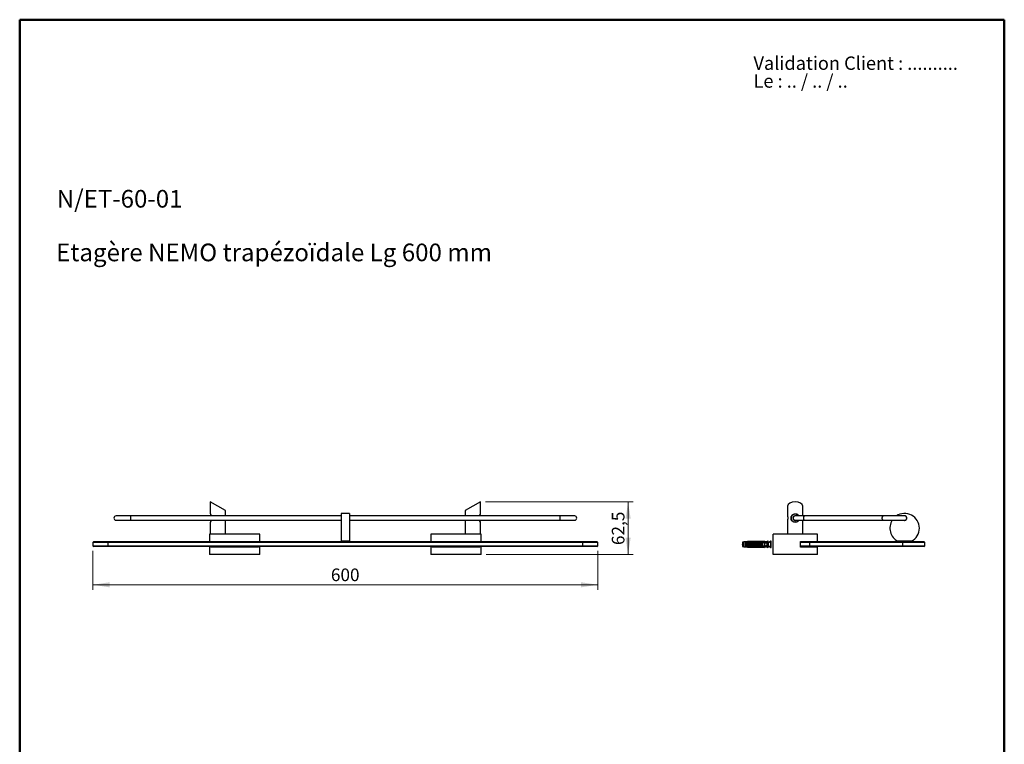
# Model space of a CAD drawing. Units: millimetres. Extents: x 8 to 203, y 5 to 292.
# Drawn here: x 8 to 203, y 149 to 292 of the extents above; entities that cross this region are included whole.
import ezdxf

# ---------------------------------------------------------------- set-up
doc = ezdxf.new("R2010")
doc.units = ezdxf.units.MM
doc.styles.add('SLDTEXTSTYLE0', font='TXT', dxfattribs={"width": 0.605})
doc.styles.add('SLDTEXTSTYLE1', font='TXT', dxfattribs={"width": 0.567941})
doc.dimstyles.new('SLDDIMSTYLE0', dxfattribs={"dimtxt": 2.5, "dimasz": 3.302, "dimexe": 0, "dimexo": 0.0625, "dimtad": 1, "dimlfac": 6, "dimrnd": 1e-09, "dimzin": 12, "dimdsep": 46, "dimtxsty": 'SLDTEXTSTYLE0', "dimsah": 1, "dimcen": 0.09, "dimadec": 0, "dimazin": 3, "dimtfac": 1, "dimtofl": 0, "dimtmove": 0, "dimatfit": 3, "dimfxl": 0, "dimfrac": 2, "dimtolj": 1, "dimtzin": 12, "dimarcsym": 0})

# ---------------------------------------------------------------- blocks, each defined once
blk = doc.blocks.new('SW_NOTE_0')
at = {"color": 0, "linetype": 'Continuous', "lineweight": 0, "char_height": 2.6458, "attachment_point": 1}
for s, insert, style in [('Validation Client : ..........', (0, 3.41), 'SLDTEXTSTYLE0'), ('Le : .. / .. / ..', (0, -0.12), 'SLDTEXTSTYLE1')]:
    blk.add_mtext(s, dxfattribs=dict(at, insert=insert, style=style))
blk = doc.blocks.new('_D')
at = {"color": 7, "linetype": 'Continuous', "lineweight": 0}
for p, q in [((22.07, 187.02), (22.07, 179.31)), ((122.07, 187.02), (122.07, 179.31)), ((22.07, 180.31), (122.07, 180.31))]:
    blk.add_line(p, q, dxfattribs=at)
at = {"color": 7, "linetype": 'Continuous', "lineweight": 18}
for points in [[(22.07, 180.31), (25.38, 179.8), (25.38, 180.81)], [(122.07, 180.31), (118.77, 180.81), (118.77, 179.8)]]:
    blk.add_solid(points, dxfattribs=at)
at = {"color": 7, "linetype": 'Continuous', "lineweight": 18, "insert": (69.21, 183.53), "char_height": 2.5, "attachment_point": 1, "style": 'SLDTEXTSTYLE0'}
blk.add_mtext('600', dxfattribs=at)
blk = doc.blocks.new('_D_1')
at = {"color": 7, "linetype": 'Continuous', "lineweight": 0}
for p, q in [((99.82, 196.72), (129.07, 196.72)), ((128.07, 186.31), (128.07, 196.72)), ((99.99, 186.31), (129.07, 186.31))]:
    blk.add_line(p, q, dxfattribs=at)
at = {"color": 7, "linetype": 'Continuous', "lineweight": 18}
for points in [[(128.07, 196.72), (127.57, 193.42), (128.58, 193.42)], [(128.07, 186.31), (128.58, 189.61), (127.57, 189.61)]]:
    blk.add_solid(points, dxfattribs=at)
at = {"color": 7, "linetype": 'Continuous', "lineweight": 18, "insert": (124.85, 188.17), "char_height": 2.5, "attachment_point": 1, "rotation": 90, "style": 'SLDTEXTSTYLE0'}
blk.add_mtext('62,5', dxfattribs=at)

msp = doc.modelspace()

# ---------------------------------------------------------------- linework, layer by layer
at = {"color": 7, "linetype": 'Continuous', "lineweight": 50}
for p, q in [((7.5788, 292.2148), (202.5788, 292.2148)), ((7.5788, 5.2148), (7.5788, 292.2148)), ((202.5788, 5.2148), (202.5788, 292.2148))]:
    msp.add_line(p, q, dxfattribs=at)
at = {"color": 7, "linetype": 'Continuous', "lineweight": 25}
for p, q in [((45.3248, 196.7221), (45.3248, 194.3467)), ((48.3248, 194.9901), (45.3248, 196.7221)), ((98.8248, 196.7221), (95.8248, 194.9901)), ((98.8248, 194.3467), (98.8248, 196.7221)), ((159.6688, 195.8561), (159.6688, 193.7887)), ((162.6688, 193.9305), (162.6688, 195.8561)), ((29.5748, 193.9305), (26.6582, 193.9305)), ((26.6582, 193.0971), (29.5748, 193.0971)), ((71.2415, 193.9305), (29.5748, 193.9305)), ((29.5748, 193.0971), (71.2415, 193.0971)), ((45.4082, 193.9305), (45.4082, 194.1873)), ((45.4082, 192.8409), (45.4082, 193.0971)), ((48.3248, 193.9305), (48.3248, 194.9901)), ((48.3248, 190.3055), (48.3248, 193.0971)), ((72.9082, 194.4305), (71.2415, 194.4305)), ((71.2415, 194.4305), (71.2415, 188.9305)), ((72.9082, 194.4305), (72.9082, 188.9305)), ((114.5748, 193.9305), (72.9082, 193.9305)), ((72.9082, 193.0971), (114.5748, 193.0971)), ((95.8248, 194.9901), (95.8248, 193.9305)), ((95.8248, 193.0971), (95.8248, 190.3055)), ((98.7415, 194.1875), (98.7415, 193.9305)), ((98.7415, 193.0971), (98.7415, 192.8418)), ((117.4915, 193.9305), (114.5748, 193.9305)), ((114.5748, 193.0971), (117.4915, 193.0971)), ((159.6688, 193.2392), (159.6688, 190.3055)), ((160.363, 193.3018), (160.3871, 193.3435)), ((160.3871, 193.6841), (160.3633, 193.7253)), ((163.0343, 193.9305), (161.1688, 193.9305)), ((161.1688, 193.0971), (163.0343, 193.0971)), ((162.6688, 190.3055), (162.6688, 193.0971)), ((178.5947, 193.9305), (163.0343, 193.9305)), ((163.0343, 193.0971), (178.5947, 193.0971)), ((182.8355, 193.9305), (178.5947, 193.9305)), ((178.5947, 193.0971), (182.8355, 193.0971)), ((45.3248, 192.6812), (45.3248, 190.3055)), ((98.8248, 190.3055), (98.8248, 192.6812)), ((45.1574, 190.3055), (45.1574, 188.8555)), ((55.1574, 190.3055), (45.1574, 190.3055)), ((55.1574, 188.8555), (55.1574, 190.3055)), ((88.9922, 190.3055), (88.9922, 188.8555)), ((98.9922, 190.3055), (88.9922, 190.3055)), ((98.9922, 188.8555), (98.9922, 190.3055)), ((156.8312, 186.3055), (156.8312, 190.3055)), ((165.5812, 190.3055), (156.8312, 190.3055)), ((165.5812, 188.8555), (165.5812, 190.3055)), ((22.2415, 188.8555), (22.0748, 188.6888)), ((22.0748, 188.6888), (22.0748, 188.0221)), ((25.0748, 188.6888), (22.0748, 188.6888)), ((22.0748, 188.0221), (22.2415, 187.8555)), ((22.0748, 188.0221), (25.0748, 188.0221)), ((22.2415, 188.8555), (25.0748, 188.8555)), ((25.0748, 187.8555), (22.2415, 187.8555)), ((25.0748, 188.8555), (119.0748, 188.8555)), ((25.0748, 188.8555), (25.0748, 188.6888)), ((25.0748, 188.0221), (25.0748, 188.6888)), ((119.0748, 188.6888), (25.0748, 188.6888)), ((25.0748, 187.8555), (25.0748, 188.0221)), ((25.0748, 188.0221), (119.0748, 188.0221)), ((119.0748, 187.8555), (25.0748, 187.8555)), ((45.1574, 187.8555), (45.1574, 186.3055)), ((45.4434, 187.7555), (45.4434, 187.8555)), ((54.8715, 187.7555), (45.4434, 187.7555)), ((48.0405, 187.8555), (48.0405, 187.7555)), ((48.8905, 187.7555), (48.8905, 187.8555)), ((51.4243, 187.8555), (51.4243, 187.7555)), ((52.2743, 187.7555), (52.2743, 187.8555)), ((54.8715, 187.8555), (54.8715, 187.7555)), ((55.1574, 186.3055), (55.1574, 187.8555)), ((72.9082, 188.9305), (71.2415, 188.9305)), ((88.9922, 187.8555), (88.9922, 186.3055)), ((89.2782, 187.7555), (89.2782, 187.8555)), ((98.7063, 187.7555), (89.2782, 187.7555)), ((91.8754, 187.8555), (91.8754, 187.7555)), ((92.7254, 187.7555), (92.7254, 187.8555)), ((95.2591, 187.8555), (95.2591, 187.7555)), ((96.1091, 187.7555), (96.1091, 187.8555)), ((98.7063, 187.8555), (98.7063, 187.7555)), ((98.9922, 186.3055), (98.9922, 187.8555)), ((119.0748, 188.8555), (119.0748, 188.6888)), ((119.0748, 188.8555), (121.9082, 188.8555)), ((119.0748, 188.0221), (119.0748, 188.6888)), ((122.0748, 188.6888), (119.0748, 188.6888)), ((119.0748, 188.0221), (119.0748, 187.8555)), ((119.0748, 188.0221), (122.0748, 188.0221)), ((121.9082, 187.8555), (119.0748, 187.8555)), ((122.0748, 188.6888), (121.9082, 188.8555)), ((121.9082, 187.8555), (122.0748, 188.0221)), ((122.0748, 188.0221), (122.0748, 188.6888)), ((150.9644, 188.7846), (150.7312, 188.7221)), ((150.7312, 188.7221), (150.7312, 187.8888)), ((150.7312, 187.8888), (150.9644, 187.8263)), ((151.3312, 188.7846), (150.9644, 188.7846)), ((150.9644, 188.7846), (150.9644, 187.8263)), ((150.9644, 187.8263), (151.3312, 187.8263)), ((151.7145, 188.8471), (151.3312, 188.7846)), ((151.3312, 188.7846), (151.3312, 188.737)), ((151.3312, 188.737), (151.3312, 188.6414)), ((151.3312, 188.6414), (151.3312, 187.9695)), ((151.3312, 187.9695), (151.3312, 187.874)), ((151.3312, 187.874), (151.3312, 187.8263)), ((151.3312, 187.8263), (151.7145, 187.7638)), ((151.5312, 188.1701), (151.5312, 188.4408)), ((151.6166, 188.4307), (151.6166, 188.1802)), ((154.3978, 188.8471), (151.7145, 188.8471)), ((151.7145, 188.8471), (151.7145, 188.8055)), ((151.7145, 188.8055), (154.3978, 188.8055)), ((151.7145, 188.7258), (151.7145, 188.6899)), ((154.6978, 188.7258), (151.7145, 188.7258)), ((151.7145, 188.6899), (154.5478, 188.6899)), ((151.7145, 188.6599), (151.7145, 188.6899)), ((151.7145, 187.921), (151.7145, 187.951)), ((151.7145, 187.921), (151.7145, 187.8851)), ((151.7145, 187.921), (154.5478, 187.921)), ((154.6978, 187.8851), (151.7145, 187.8851)), ((151.7145, 187.8055), (154.3978, 187.8055)), ((151.7145, 187.8055), (151.7145, 187.7638)), ((151.7145, 187.7638), (154.3978, 187.7638)), ((151.776, 188.6871), (152.0145, 188.6871)), ((152.0145, 187.9239), (151.776, 187.9239)), ((151.7978, 187.9417), (151.7978, 188.6692)), ((152.0145, 187.9239), (152.0145, 188.6871)), ((152.1046, 188.5852), (152.1046, 188.0257)), ((152.2812, 187.9239), (152.2812, 188.6871)), ((152.2812, 188.6871), (152.4978, 188.6871)), ((152.4978, 187.9239), (152.2812, 187.9239)), ((152.4978, 187.9239), (152.4978, 188.6871)), ((152.5879, 188.5852), (152.5879, 188.0257)), ((152.7645, 187.9239), (152.7645, 188.6871)), ((152.7645, 188.6871), (152.9812, 188.6871)), ((152.9812, 187.9239), (152.7645, 187.9239)), ((152.9812, 187.9239), (152.9812, 188.6871)), ((153.0712, 188.5852), (153.0712, 188.0257)), ((153.2478, 187.9239), (153.2478, 188.6871)), ((153.2478, 188.6871), (153.4645, 188.6871)), ((153.4645, 187.9239), (153.2478, 187.9239)), ((153.4645, 187.9239), (153.4645, 188.6871)), ((153.5546, 188.5852), (153.5546, 188.0257)), ((153.7312, 187.9239), (153.7312, 188.6871)), ((153.7312, 188.6871), (153.9478, 188.6871)), ((153.9478, 187.9239), (153.7312, 187.9239)), ((153.9478, 187.9239), (153.9478, 188.6871)), ((154.0379, 188.5852), (154.0379, 188.0257)), ((154.2145, 187.9239), (154.2145, 188.6871)), ((154.2145, 188.6871), (154.4312, 188.6871)), ((154.4312, 187.9239), (154.2145, 187.9239)), ((155.0645, 188.9305), (154.3978, 188.8471)), ((154.3978, 188.8055), (154.3978, 188.8471)), ((154.3978, 187.7638), (154.3978, 187.8055)), ((154.3978, 187.7638), (155.0645, 187.6805)), ((154.4312, 187.9239), (154.4312, 188.6871)), ((154.5212, 188.5852), (154.5478, 188.6018)), ((154.5212, 188.5852), (154.5212, 188.0257)), ((154.5478, 188.0091), (154.5212, 188.0257)), ((154.5478, 188.6899), (155.654, 188.7363)), ((154.5478, 188.6899), (154.5478, 188.6018)), ((154.6978, 188.6806), (154.5478, 188.6018)), ((154.5478, 188.0091), (154.6978, 187.9303)), ((154.5478, 188.0091), (154.5478, 187.921)), ((154.5478, 187.921), (155.654, 187.8747)), ((154.6978, 188.7258), (154.6978, 188.6962)), ((154.6978, 188.6806), (154.6978, 187.9303)), ((154.6978, 187.9147), (154.6978, 187.8851)), ((155.0645, 188.9305), (155.0645, 188.8947)), ((155.0645, 188.7116), (155.0645, 188.8947)), ((155.0645, 187.8994), (155.0645, 187.7162)), ((155.0645, 187.6805), (155.0645, 187.7162)), ((155.0812, 188.5587), (155.0812, 188.0522)), ((155.5478, 188.7846), (155.1978, 188.7846)), ((155.1978, 188.7846), (155.1978, 188.7171)), ((155.1978, 187.8263), (155.1978, 187.8938)), ((155.1978, 187.8263), (155.5478, 187.8263)), ((155.7145, 188.9888), (155.5478, 188.7846)), ((155.5478, 188.7846), (155.5478, 188.7318)), ((155.5478, 188.5242), (155.5478, 188.0868)), ((155.5478, 187.8791), (155.5478, 187.8263)), ((155.5478, 187.8263), (155.7145, 187.6221)), ((155.7145, 188.9888), (155.7145, 187.6221)), ((155.7686, 188.4971), (155.7145, 188.4971)), ((155.7145, 188.1391), (155.7235, 188.1616)), ((155.7145, 188.1138), (155.7686, 188.1138)), ((155.8207, 188.0955), (156.3405, 187.6796)), ((156.3405, 188.9313), (155.8409, 188.5316)), ((155.8542, 188.5422), (155.8482, 188.5582)), ((155.8482, 188.0527), (155.8542, 188.0687)), ((156.3812, 187.6991), (156.3812, 188.9118)), ((162.2478, 188.6888), (162.4145, 188.8555)), ((162.2478, 188.8555), (162.4145, 188.8555)), ((162.2478, 188.6888), (162.2478, 188.8555)), ((162.2478, 188.0221), (162.2478, 188.6888)), ((164.0679, 188.6888), (162.2478, 188.6888)), ((162.2478, 188.0221), (164.0679, 188.0221)), ((162.4145, 187.8555), (162.2478, 188.0221)), ((162.2478, 187.7555), (162.2478, 188.0221)), ((165.5812, 187.7555), (162.2478, 187.7555)), ((162.4145, 188.8555), (164.1435, 188.8555)), ((164.1435, 187.8555), (162.4145, 187.8555)), ((163.4766, 187.8555), (163.4766, 187.7555)), ((164.0679, 188.6888), (164.1435, 188.8555)), ((164.0679, 188.0221), (164.0679, 188.6888)), ((182.4569, 188.6888), (164.0679, 188.6888)), ((164.1435, 187.8555), (164.0679, 188.0221)), ((164.0679, 188.0221), (182.4569, 188.0221)), ((164.1435, 188.8555), (182.5325, 188.8555)), ((182.5325, 187.8555), (164.1435, 187.8555)), ((164.3266, 187.7555), (164.3266, 187.8555)), ((165.5812, 186.3055), (165.5812, 187.7555)), ((184.1895, 188.9305), (181.4814, 188.9305)), ((182.5325, 188.8555), (182.4569, 188.6888)), ((182.4569, 188.0221), (182.4569, 188.6888)), ((186.8188, 188.6888), (182.4569, 188.6888)), ((182.5325, 187.8555), (182.4569, 188.0221)), ((182.4569, 188.0221), (186.8188, 188.0221)), ((182.5325, 188.8555), (186.6522, 188.8555)), ((186.6522, 187.8555), (182.5325, 187.8555)), ((186.6522, 188.8555), (186.8188, 188.6888)), ((186.6522, 187.8555), (186.8188, 188.0221)), ((186.8188, 188.0221), (186.8188, 188.6888)), ((55.1574, 186.3055), (45.1574, 186.3055)), ((98.9922, 186.3055), (88.9922, 186.3055)), ((165.5812, 186.3055), (156.8312, 186.3055))]:
    msp.add_line(p, q, dxfattribs=at)
at = {"color": 1, "linetype": 'Continuous', "lineweight": 25}
for p, q in [((29.5748, 193.0971), (29.5748, 193.9305)), ((114.5748, 193.9305), (114.5748, 193.0971)), ((155.7686, 188.1138), (155.7686, 188.3055)), ((155.8207, 188.4918), (155.8207, 188.0955)), ((156.3405, 187.6796), (156.3405, 188.9313))]:
    msp.add_line(p, q, dxfattribs=at)
at = {"color": 1, "linetype": 'Continuous', "lineweight": 25, "flags": 128}
for points in [[(163.0343, 193.0971), (163.0131, 193.0997), (162.9922, 193.1076), (162.9718, 193.1205), (162.9522, 193.1384), (162.9337, 193.161), (162.9164, 193.188), (162.9006, 193.2192), (162.8864, 193.254), (162.8742, 193.2921), (162.8639, 193.333), (162.8558, 193.3762), (162.8499, 193.4211), (162.8463, 193.4671), (162.8452, 193.5138), (162.8463, 193.5604), (162.8499, 193.6065), (162.8558, 193.6514), (162.8639, 193.6946), (162.8742, 193.7355), (162.8864, 193.7736), (162.9006, 193.8084), (162.9164, 193.8396), (162.9337, 193.8666), (162.9522, 193.8892), (162.9718, 193.9071), (162.9922, 193.92), (163.0131, 193.9278), (163.0343, 193.9305)], [(178.5947, 193.0971), (178.5735, 193.0997), (178.5526, 193.1076), (178.5322, 193.1205), (178.5126, 193.1384), (178.494, 193.161), (178.4767, 193.188), (178.4609, 193.2192), (178.4468, 193.254), (178.4345, 193.2921), (178.4242, 193.333), (178.4161, 193.3762), (178.4102, 193.4211), (178.4067, 193.4671), (178.4055, 193.5138), (178.4067, 193.5604), (178.4102, 193.6065), (178.4161, 193.6514), (178.4242, 193.6946), (178.4345, 193.7355), (178.4468, 193.7736), (178.4609, 193.8084), (178.4767, 193.8396), (178.494, 193.8666), (178.5126, 193.8892), (178.5322, 193.9071), (178.5526, 193.92), (178.5735, 193.9278), (178.5947, 193.9305), (178.5947, 193.9305)]]:
    msp.add_lwpolyline(points, dxfattribs=at)
at = {"color": 7, "linetype": 'Continuous', "lineweight": 25}
for centre, radius, start, end in [((26.6582, 193.5138), 0.4167, 90, 270), ((117.4915, 193.5138), 0.4167, 270, 90), ((161.1688, 193.5138), 0.8, 31.388166, 328.611834), ((161.1688, 193.5138), 0.4583, 65.380023, 294.619977), ((161.1688, 193.5138), 0.4333, 74.057631, 285.942369), ((161.1688, 193.5138), 0.4167, 90, 270), ((182.8355, 191.5138), 2.9167, 147.12165, 242.33955), ((182.8355, 191.5138), 2.9167, 297.66045, 124.047732), ((182.8355, 193.5138), 0.4583, 270, 114.619977), ((182.8355, 193.5138), 0.4583, 245.380023, 270), ((182.8355, 193.5138), 0.4333, 270, 105.942369), ((182.8355, 193.5138), 0.4333, 254.057631, 270), ((182.8355, 193.5138), 0.4167, 270, 90), ((151.5923, 188.5916), 0.1627, 247.953738, 278.614492), ((151.5923, 188.0193), 0.1627, 81.385508, 112.046262), ((155.7686, 188.0305), 0.0833, 51.340192, 90), ((156.3562, 188.9118), 0.025, 0, 128.659808), ((156.3562, 187.6991), 0.025, 231.340192, 0)]:
    msp.add_arc(centre, radius, start, end, dxfattribs=at)
for centre, major_axis, ratio, start_param, end_param in [((161.1688, 195.8561), (1.5, 0), 0.57735027, 0, 3.14159265), ((145.3755, 188.3055), (11.4326, 0), 0.04191242, 0.47395623, 0.55680004), ((145.3755, 188.3055), (11.4326, 0), 0.04191242, 5.72638526, 5.80922908)]:
    msp.add_ellipse(centre, major_axis=major_axis, ratio=ratio, start_param=start_param, end_param=end_param, dxfattribs=at)
for points, knots in [([(45.3251, 194.3467), (45.325, 194.3468), (45.3245, 194.3476), (45.3267, 194.3438), (45.3313, 194.3353), (45.3384, 194.3224), (45.3478, 194.3052), (45.3593, 194.2835), (45.3773, 194.2489), (45.3987, 194.2059), (45.4228, 194.1545), (45.4425, 194.1103), (45.4632, 194.0608), (45.4839, 194.0069), (45.4996, 193.9633), (45.5077, 193.9366), (45.5096, 193.9305)], [0, 0, 0, 0, 0.01617514, 0.09376933, 0.16202933, 0.2309926, 0.30042029, 0.37053919, 0.44118615, 0.58404912, 0.65633998, 0.73521694, 0.81457906, 0.89468363, 0.97581164, 1, 1, 1, 1]), ([(45.5097, 193.0971), (45.5095, 193.0962), (45.504, 193.0765), (45.4908, 193.0406), (45.4717, 192.988), (45.4513, 192.9379), (45.4309, 192.8908), (45.4106, 192.8468), (45.3911, 192.8064), (45.3728, 192.7701), (45.3565, 192.7389), (45.3436, 192.7147), (45.334, 192.6971), (45.3279, 192.686), (45.3249, 192.6805), (45.3252, 192.6811), (45.3252, 192.6812)], [0, 0, 0, 0, 0.00355064, 0.07546285, 0.15298309, 0.23096444, 0.30965005, 0.3893044, 0.47293105, 0.55719902, 0.64363158, 0.7308833, 0.8076286, 0.88502191, 0.96346175, 1, 1, 1, 1]), ([(98.8244, 192.6812), (98.8245, 192.6811), (98.8247, 192.6808), (98.8218, 192.6859), (98.8165, 192.6955), (98.8087, 192.7099), (98.7986, 192.7286), (98.7824, 192.7593), (98.7626, 192.7981), (98.7398, 192.8453), (98.7209, 192.886), (98.7008, 192.932), (98.6804, 192.9821), (98.6597, 193.0368), (98.6465, 193.0767), (98.6398, 193.0971)], [0, 0, 0, 0, 0.04335431, 0.11210368, 0.18158873, 0.25156321, 0.32226963, 0.39189305, 0.53270804, 0.60397325, 0.6812384, 0.75896896, 0.83740054, 0.91678861, 1, 1, 1, 1]), ([(98.6407, 193.9305), (98.6449, 193.9444), (98.6544, 193.9762), (98.6719, 194.0232), (98.6917, 194.0739), (98.7126, 194.1229), (98.7332, 194.1684), (98.753, 194.2099), (98.7716, 194.2471), (98.7882, 194.2795), (98.8025, 194.3063), (98.8132, 194.3261), (98.8203, 194.339), (98.8243, 194.3462), (98.8245, 194.3465), (98.8246, 194.3467)], [0, 0, 0, 0, 0.054612, 0.12480137, 0.20456461, 0.28482409, 0.36585552, 0.44795898, 0.53126816, 0.61598943, 0.7014618, 0.78853416, 0.86356269, 0.9392132, 1, 1, 1, 1]), ([(159.6688, 193.7887), (159.6688, 193.7886), (159.6689, 193.7883), (159.6697, 193.7837), (159.6712, 193.7754), (159.673, 193.7648), (159.6754, 193.7506), (159.678, 193.7332), (159.6808, 193.7137), (159.6837, 193.6911), (159.6864, 193.6662), (159.6883, 193.6464), (159.69, 193.6256), (159.6915, 193.6037), (159.6932, 193.5724), (159.6941, 193.5421), (159.6942, 193.5195), (159.6942, 193.5138)], [0, 0, 0, 0, 0.04209516, 0.14785765, 0.20175096, 0.25368732, 0.35928396, 0.41306055, 0.46571048, 0.57276901, 0.62730326, 0.68036475, 0.73379902, 0.78841814, 0.84345108, 0.96043843, 1, 1, 1, 1]), ([(159.6942, 193.5138), (159.6942, 193.5063), (159.6941, 193.4912), (159.6936, 193.4685), (159.6927, 193.4459), (159.6915, 193.4238), (159.6896, 193.3953), (159.6872, 193.3684), (159.6845, 193.3436), (159.6816, 193.3203), (159.6788, 193.2994), (159.6761, 193.2817), (159.6742, 193.2701), (159.6726, 193.2602), (159.6712, 193.2519), (159.67, 193.2457), (159.669, 193.2401), (159.6689, 193.2396), (159.6689, 193.2392)], [0, 0, 0, 0, 0.05214333, 0.10465376, 0.15831828, 0.21237939, 0.2645217, 0.37054822, 0.42455017, 0.47724481, 0.58439743, 0.63898217, 0.69202816, 0.74544747, 0.80005344, 0.85507375, 0.90752222, 1, 1, 1, 1]), ([(161.8903, 193.0971), (161.8898, 193.0962), (161.8799, 193.0767), (161.855, 193.0405), (161.8166, 192.988), (161.7723, 192.9379), (161.7237, 192.8909), (161.6701, 192.8468), (161.6113, 192.8064), (161.5471, 192.7701), (161.4785, 192.7389), (161.4089, 192.7147), (161.3395, 192.6972), (161.2713, 192.6858), (161.2011, 192.6801), (161.1331, 192.6803), (161.0683, 192.6858), (161.0071, 192.6955), (160.9465, 192.7098), (160.8774, 192.7318), (160.8015, 192.7639), (160.7301, 192.8039), (160.6699, 192.8453), (160.6194, 192.886), (160.5709, 192.932), (160.5259, 192.9821), (160.4841, 193.037), (160.446, 193.097), (160.4121, 193.1621), (160.3835, 193.2315), (160.3618, 193.3019), (160.3467, 193.3718), (160.3377, 193.4406), (160.3344, 193.5113), (160.3374, 193.5853), (160.3474, 193.6615), (160.365, 193.7383), (160.3941, 193.8264), (160.4394, 193.9226), (160.4958, 194.0083), (160.5505, 194.0738), (160.5987, 194.1229), (160.6515, 194.1684), (160.7088, 194.2099), (160.7708, 194.2471), (160.8371, 194.2795), (160.9076, 194.3063), (160.978, 194.3261), (161.0473, 194.3391), (161.1148, 194.3463), (161.1835, 194.348), (161.25, 194.344), (161.3134, 194.3352), (161.3734, 194.3224), (161.4324, 194.3051), (161.5001, 194.2798), (161.5744, 194.2437), (161.6443, 194.1996), (161.703, 194.1545), (161.752, 194.1103), (161.7988, 194.0608), (161.8414, 194.0069), (161.8719, 193.9633), (161.8864, 193.9366), (161.8897, 193.9305)], [0, 0, 0, 0, 0.00071952, 0.01513366, 0.03067188, 0.04630252, 0.06207433, 0.07804032, 0.09480251, 0.11169325, 0.12901787, 0.14650667, 0.16188956, 0.17740234, 0.19312489, 0.20913944, 0.22299439, 0.23684975, 0.25087681, 0.2650506, 0.28614417, 0.3072419, 0.3215277, 0.33701625, 0.35259809, 0.36832046, 0.38423457, 0.40098931, 0.41786915, 0.43517607, 0.45264923, 0.46805687, 0.48360584, 0.49938761, 0.51549487, 0.53326468, 0.5510917, 0.56887228, 0.59665321, 0.62444641, 0.64041174, 0.6564764, 0.67269557, 0.68912932, 0.7058044, 0.72276213, 0.73987019, 0.75729851, 0.77231614, 0.78745827, 0.80286628, 0.81841367, 0.83216093, 0.84590871, 0.8598886, 0.87386929, 0.89526097, 0.91665676, 0.93114154, 0.94694595, 0.96284758, 0.97889797, 0.99515343, 1, 1, 1, 1]), ([(151.3312, 188.737), (151.3495, 188.7403), (151.4772, 188.7634), (151.605, 188.786), (151.7145, 188.8055)], [0, 0, 0, 0, 0.1434607, 1, 1, 1, 1]), ([(151.7145, 188.7258), (151.6015, 188.7017), (151.4735, 188.6744), (151.3461, 188.6449), (151.3312, 188.6414)], [0, 0, 0, 0, 0.88308732, 1, 1, 1, 1]), ([(151.7145, 187.8851), (151.6015, 187.9093), (151.4735, 187.9366), (151.3461, 187.9661), (151.3312, 187.9695)], [0, 0, 0, 0, 0.88308732, 1, 1, 1, 1]), ([(151.3312, 187.874), (151.3495, 187.8706), (151.4772, 187.8475), (151.605, 187.8249), (151.7145, 187.8055)], [0, 0, 0, 0, 0.1434607, 1, 1, 1, 1]), ([(151.5312, 188.4408), (151.5315, 188.4522), (151.5321, 188.4712), (151.5362, 188.4974), (151.5406, 188.5158), (151.5473, 188.5371), (151.5558, 188.5576), (151.5686, 188.5801), (151.5794, 188.5954), (151.5932, 188.6122), (151.6083, 188.6274), (151.6305, 188.6456), (151.6502, 188.6587), (151.6741, 188.6719), (151.6938, 188.681), (151.7093, 188.6866), (151.7145, 188.6885)], [0, 0, 0, 0, 0.10145047, 0.1700955, 0.23969724, 0.27467094, 0.37617741, 0.44506608, 0.51507535, 0.55027239, 0.64646838, 0.71163459, 0.8109042, 0.8577552, 0.95227766, 1, 1, 1, 1]), ([(151.7145, 187.9224), (151.7092, 187.9244), (151.6951, 187.9295), (151.6745, 187.9388), (151.6532, 187.9505), (151.6361, 187.9615), (151.6187, 187.9747), (151.6026, 187.989), (151.5868, 188.0061), (151.5707, 188.0271), (151.5566, 188.0515), (151.5459, 188.0775), (151.5396, 188.0984), (151.5344, 188.1226), (151.5316, 188.1461), (151.5313, 188.1641), (151.5312, 188.1701)], [0, 0, 0, 0, 0.04846522, 0.12994987, 0.19618426, 0.26308072, 0.31154664, 0.39304395, 0.45930956, 0.52625324, 0.63871317, 0.72043967, 0.78666209, 0.83957026, 0.94621975, 1, 1, 1, 1]), ([(151.7978, 188.6692), (151.7935, 188.667), (151.7847, 188.6627), (151.7718, 188.6557), (151.759, 188.6484), (151.7444, 188.6394), (151.7251, 188.6263), (151.7047, 188.6103), (151.6885, 188.5951), (151.6737, 188.5797), (151.6604, 188.5636), (151.6471, 188.5435), (151.6389, 188.5283), (151.6319, 188.5127), (151.626, 188.4967), (151.6207, 188.4762), (151.618, 188.458), (151.6168, 188.4425), (151.6167, 188.4346), (151.6166, 188.4307)], [0, 0, 0, 0, 0.04525851, 0.09061138, 0.13602221, 0.18155644, 0.2495963, 0.35262527, 0.42228702, 0.45726318, 0.55416892, 0.61983007, 0.68651002, 0.72003935, 0.78480544, 0.84999121, 0.92469998, 0.96225772, 1, 1, 1, 1]), ([(151.6166, 188.1802), (151.6167, 188.1764), (151.6168, 188.1649), (151.6184, 188.1496), (151.6221, 188.1286), (151.6276, 188.1089), (151.6378, 188.0841), (151.6513, 188.06), (151.6683, 188.0373), (151.6882, 188.0157), (151.7051, 188.0005), (151.724, 187.9857), (151.7414, 187.9734), (151.7633, 187.9599), (151.7823, 187.9495), (151.7939, 187.9436), (151.7978, 187.9417)], [0, 0, 0, 0, 0.03672909, 0.11058687, 0.14775199, 0.24275936, 0.30730672, 0.40590229, 0.50763845, 0.57659847, 0.68159511, 0.72081196, 0.7995502, 0.87919454, 0.95966503, 1, 1, 1, 1]), ([(151.7145, 188.6599), (151.7172, 188.6605), (151.7227, 188.6616), (151.7308, 188.6644), (151.7387, 188.6676), (151.749, 188.6723), (151.7615, 188.6786), (151.7712, 188.6842), (151.776, 188.6871)], [0, 0, 0, 0, 0.12367738, 0.24889647, 0.37631934, 0.50400991, 0.75171086, 1, 1, 1, 1]), ([(151.776, 187.9239), (151.7712, 187.9267), (151.7591, 187.9337), (151.7441, 187.9412), (151.731, 187.9464), (151.723, 187.9493), (151.7173, 187.9504), (151.7145, 187.951)], [0, 0, 0, 0, 0.24704067, 0.61982949, 0.74535722, 0.87212914, 1, 1, 1, 1]), ([(151.776, 188.6871), (151.7778, 188.6866), (151.7813, 188.6856), (151.786, 188.6837), (151.7901, 188.6815), (151.7931, 188.6792), (151.7953, 188.6767), (151.7968, 188.6744), (151.7977, 188.6718), (151.7978, 188.6701), (151.7978, 188.6692)], [0, 0, 0, 0, 0.16115109, 0.32435756, 0.45875124, 0.59639258, 0.69712377, 0.80061165, 0.89889356, 1, 1, 1, 1]), ([(151.7978, 187.9417), (151.7976, 187.9399), (151.7972, 187.9364), (151.7931, 187.9314), (151.786, 187.9269), (151.7795, 187.9249), (151.776, 187.9239)], [0, 0, 0, 0, 0.20169314, 0.4035474, 0.67427609, 1, 1, 1, 1]), ([(152.0145, 188.6816), (152.0146, 188.6777), (152.0148, 188.6699), (152.0163, 188.6581), (152.0188, 188.6463), (152.0229, 188.6329), (152.028, 188.6209), (152.0339, 188.6104), (152.0393, 188.6025), (152.0459, 188.5947), (152.0532, 188.5881), (152.0608, 188.5832), (152.0678, 188.58), (152.0748, 188.5783), (152.0815, 188.5777), (152.0882, 188.5784), (152.0962, 188.5805), (152.1014, 188.5834), (152.1046, 188.5852)], [0, 0, 0, 0, 0.07377375, 0.148069381, 0.223974934, 0.300432951, 0.411802155, 0.46857441, 0.525738054, 0.592360203, 0.660207363, 0.710643608, 0.7623074, 0.803866166, 0.84659376, 0.888174963, 0.930963517, 1, 1, 1, 1]), ([(152.1046, 188.0257), (152.1025, 188.0269), (152.0984, 188.0293), (152.0916, 188.0318), (152.0845, 188.0331), (152.0774, 188.033), (152.0707, 188.0317), (152.0636, 188.0292), (152.0563, 188.0251), (152.0479, 188.0183), (152.0394, 188.0089), (152.0322, 187.9979), (152.0268, 187.9873), (152.0227, 187.9772), (152.0194, 187.9668), (152.0168, 187.9552), (152.0149, 187.9427), (152.0146, 187.9338), (152.0145, 187.9293)], [0, 0, 0, 0, 0.04455643, 0.090098, 0.13472434, 0.18088647, 0.22193461, 0.26405479, 0.32091972, 0.37938925, 0.46750302, 0.55797536, 0.62516832, 0.69286746, 0.76198189, 0.83152381, 0.91538649, 1, 1, 1, 1]), ([(152.1046, 188.5852), (152.1335, 188.603), (152.1914, 188.6387), (152.2512, 188.6709), (152.2812, 188.6871)], [0, 0, 0, 0, 0.49957469, 1, 1, 1, 1]), ([(152.2812, 187.9239), (152.2513, 187.94), (152.1914, 187.9722), (152.1335, 188.0079), (152.1046, 188.0257)], [0, 0, 0, 0, 0.49967382, 1, 1, 1, 1]), ([(152.4978, 188.6816), (152.4979, 188.6777), (152.4981, 188.6699), (152.4997, 188.6581), (152.5022, 188.6463), (152.5062, 188.6329), (152.5113, 188.6209), (152.5172, 188.6104), (152.5226, 188.6025), (152.5292, 188.5947), (152.5365, 188.5881), (152.5441, 188.5832), (152.5511, 188.58), (152.5581, 188.5783), (152.5648, 188.5777), (152.5716, 188.5784), (152.5795, 188.5805), (152.5847, 188.5834), (152.5879, 188.5852)], [0, 0, 0, 0, 0.07377375, 0.14806938, 0.22397493, 0.30043295, 0.41180215, 0.46857441, 0.52573805, 0.5923602, 0.66020736, 0.71064361, 0.7623074, 0.80386617, 0.84659376, 0.88817496, 0.93096352, 1, 1, 1, 1]), ([(152.5879, 188.0257), (152.5859, 188.0269), (152.5817, 188.0293), (152.575, 188.0318), (152.5678, 188.0331), (152.5608, 188.033), (152.554, 188.0317), (152.547, 188.0292), (152.5397, 188.0251), (152.5312, 188.0183), (152.5227, 188.0089), (152.5156, 187.9979), (152.5101, 187.9873), (152.5061, 187.9772), (152.5028, 187.9668), (152.5001, 187.9552), (152.4982, 187.9427), (152.498, 187.9338), (152.4978, 187.9293)], [0, 0, 0, 0, 0.04455643, 0.090098, 0.13472434, 0.18088647, 0.22193461, 0.26405479, 0.32091972, 0.37938925, 0.46750302, 0.55797536, 0.62516832, 0.69286746, 0.76198189, 0.83152381, 0.91538649, 1, 1, 1, 1]), ([(152.5879, 188.5852), (152.6168, 188.603), (152.6747, 188.6387), (152.7346, 188.6709), (152.7645, 188.6871)], [0, 0, 0, 0, 0.499574693, 1, 1, 1, 1]), ([(152.7645, 187.9239), (152.7346, 187.94), (152.6748, 187.9722), (152.6169, 188.0079), (152.5879, 188.0257)], [0, 0, 0, 0, 0.49967382, 1, 1, 1, 1]), ([(152.9812, 188.6816), (152.9813, 188.6777), (152.9815, 188.6699), (152.983, 188.6581), (152.9855, 188.6463), (152.9896, 188.6329), (152.9947, 188.6209), (153.0006, 188.6104), (153.0059, 188.6025), (153.0125, 188.5947), (153.0199, 188.5881), (153.0274, 188.5832), (153.0344, 188.58), (153.0415, 188.5783), (153.0482, 188.5777), (153.0549, 188.5784), (153.0628, 188.5805), (153.068, 188.5834), (153.0712, 188.5852)], [0, 0, 0, 0, 0.07377375, 0.14806938, 0.22397493, 0.30043295, 0.41180215, 0.46857441, 0.52573805, 0.5923602, 0.66020736, 0.71064361, 0.7623074, 0.80386617, 0.84659376, 0.88817496, 0.93096352, 1, 1, 1, 1]), ([(153.0712, 188.0257), (153.0692, 188.0269), (153.0651, 188.0293), (153.0583, 188.0318), (153.0511, 188.0331), (153.0441, 188.033), (153.0373, 188.0317), (153.0303, 188.0292), (153.023, 188.0251), (153.0145, 188.0183), (153.0061, 188.0089), (152.9989, 187.9979), (152.9935, 187.9873), (152.9894, 187.9772), (152.9861, 187.9668), (152.9834, 187.9552), (152.9815, 187.9427), (152.9813, 187.9338), (152.9812, 187.9293)], [0, 0, 0, 0, 0.04455643, 0.090098, 0.13472434, 0.18088647, 0.22193461, 0.26405479, 0.32091972, 0.37938925, 0.46750302, 0.55797536, 0.62516832, 0.69286746, 0.76198189, 0.83152381, 0.91538649, 1, 1, 1, 1]), ([(153.0712, 188.5852), (153.1002, 188.603), (153.158, 188.6387), (153.2179, 188.6709), (153.2478, 188.6871)], [0, 0, 0, 0, 0.499574693, 1, 1, 1, 1]), ([(153.2478, 187.9239), (153.2179, 187.94), (153.1581, 187.9722), (153.1002, 188.0079), (153.0712, 188.0257)], [0, 0, 0, 0, 0.49967382, 1, 1, 1, 1]), ([(153.4645, 188.6816), (153.4646, 188.6777), (153.4648, 188.6699), (153.4663, 188.6581), (153.4688, 188.6463), (153.4729, 188.6329), (153.478, 188.6209), (153.4839, 188.6104), (153.4893, 188.6025), (153.4959, 188.5947), (153.5032, 188.5881), (153.5108, 188.5832), (153.5178, 188.58), (153.5248, 188.5783), (153.5315, 188.5777), (153.5382, 188.5784), (153.5462, 188.5805), (153.5514, 188.5834), (153.5546, 188.5852)], [0, 0, 0, 0, 0.07377375, 0.14806938, 0.22397493, 0.30043295, 0.41180215, 0.46857441, 0.52573805, 0.5923602, 0.66020736, 0.71064361, 0.7623074, 0.80386617, 0.84659376, 0.88817496, 0.93096352, 1, 1, 1, 1]), ([(153.5546, 188.0257), (153.5525, 188.0269), (153.5484, 188.0293), (153.5416, 188.0318), (153.5345, 188.0331), (153.5274, 188.033), (153.5207, 188.0317), (153.5136, 188.0292), (153.5063, 188.0251), (153.4979, 188.0183), (153.4894, 188.0089), (153.4822, 187.9979), (153.4768, 187.9873), (153.4727, 187.9772), (153.4694, 187.9668), (153.4668, 187.9552), (153.4649, 187.9427), (153.4646, 187.9338), (153.4645, 187.9293)], [0, 0, 0, 0, 0.04455643, 0.090098, 0.13472434, 0.18088647, 0.22193461, 0.26405479, 0.32091972, 0.37938925, 0.46750302, 0.55797536, 0.62516832, 0.69286746, 0.76198189, 0.83152381, 0.91538649, 1, 1, 1, 1]), ([(153.5546, 188.5852), (153.5835, 188.603), (153.6414, 188.6387), (153.7012, 188.6709), (153.7312, 188.6871)], [0, 0, 0, 0, 0.499574693, 1, 1, 1, 1]), ([(153.7312, 187.9239), (153.7013, 187.94), (153.6414, 187.9722), (153.5835, 188.0079), (153.5546, 188.0257)], [0, 0, 0, 0, 0.49967382, 1, 1, 1, 1]), ([(153.9478, 188.6816), (153.9479, 188.6777), (153.9481, 188.6699), (153.9497, 188.6581), (153.9522, 188.6463), (153.9562, 188.6329), (153.9613, 188.6209), (153.9672, 188.6104), (153.9726, 188.6025), (153.9792, 188.5947), (153.9865, 188.5881), (153.9941, 188.5832), (154.0011, 188.58), (154.0081, 188.5783), (154.0148, 188.5777), (154.0216, 188.5784), (154.0295, 188.5805), (154.0347, 188.5834), (154.0379, 188.5852)], [0, 0, 0, 0, 0.07377375, 0.14806938, 0.22397493, 0.30043295, 0.41180215, 0.46857441, 0.52573805, 0.5923602, 0.66020736, 0.71064361, 0.7623074, 0.80386617, 0.84659376, 0.88817496, 0.93096352, 1, 1, 1, 1]), ([(154.0379, 188.0257), (154.0359, 188.0269), (154.0317, 188.0293), (154.025, 188.0318), (154.0178, 188.0331), (154.0108, 188.033), (154.004, 188.0317), (153.997, 188.0292), (153.9897, 188.0251), (153.9812, 188.0183), (153.9727, 188.0089), (153.9656, 187.9979), (153.9601, 187.9873), (153.9561, 187.9772), (153.9528, 187.9668), (153.9501, 187.9552), (153.9482, 187.9427), (153.948, 187.9338), (153.9478, 187.9293)], [0, 0, 0, 0, 0.04455643, 0.090098, 0.13472434, 0.18088647, 0.22193461, 0.26405479, 0.32091972, 0.37938925, 0.46750302, 0.55797536, 0.62516832, 0.69286746, 0.76198189, 0.83152381, 0.91538649, 1, 1, 1, 1]), ([(154.0379, 188.5852), (154.0668, 188.603), (154.1247, 188.6387), (154.1846, 188.6709), (154.2145, 188.6871)], [0, 0, 0, 0, 0.49957469, 1, 1, 1, 1]), ([(154.2145, 187.9239), (154.1846, 187.94), (154.1248, 187.9722), (154.0669, 188.0079), (154.0379, 188.0257)], [0, 0, 0, 0, 0.49967382, 1, 1, 1, 1]), ([(155.0645, 188.8947), (154.8713, 188.869), (154.6491, 188.8395), (154.4269, 188.8094), (154.3978, 188.8055)], [0, 0, 0, 0, 0.86912579, 1, 1, 1, 1]), ([(155.0645, 187.7162), (154.8713, 187.7419), (154.6491, 187.7715), (154.4269, 187.8015), (154.3978, 187.8055)], [0, 0, 0, 0, 0.86912579, 1, 1, 1, 1]), ([(154.4312, 188.6816), (154.4313, 188.6777), (154.4315, 188.6699), (154.433, 188.6581), (154.4355, 188.6463), (154.4396, 188.6329), (154.4447, 188.6209), (154.4506, 188.6104), (154.4559, 188.6025), (154.4625, 188.5947), (154.4699, 188.5881), (154.4774, 188.5832), (154.4844, 188.58), (154.4915, 188.5783), (154.4982, 188.5777), (154.5049, 188.5784), (154.5128, 188.5805), (154.518, 188.5834), (154.5212, 188.5852)], [0, 0, 0, 0, 0.07377375, 0.14806938, 0.22397493, 0.30043295, 0.41180215, 0.46857441, 0.52573805, 0.5923602, 0.66020736, 0.71064361, 0.7623074, 0.80386617, 0.84659376, 0.88817496, 0.93096352, 1, 1, 1, 1]), ([(154.5212, 188.0257), (154.5192, 188.0269), (154.5151, 188.0293), (154.5083, 188.0318), (154.5011, 188.0331), (154.4941, 188.033), (154.4873, 188.0317), (154.4803, 188.0292), (154.473, 188.0251), (154.4645, 188.0183), (154.4561, 188.0089), (154.4489, 187.9979), (154.4435, 187.9873), (154.4394, 187.9772), (154.4361, 187.9668), (154.4334, 187.9552), (154.4315, 187.9427), (154.4313, 187.9338), (154.4312, 187.9293)], [0, 0, 0, 0, 0.044556426, 0.090097998, 0.134724339, 0.180886473, 0.221934613, 0.264054786, 0.320919724, 0.379389253, 0.467503017, 0.557975357, 0.625168323, 0.692867465, 0.761981889, 0.831523807, 0.915386489, 1, 1, 1, 1]), ([(154.8141, 188.7011), (154.7902, 188.7062), (154.7515, 188.7145), (154.7128, 188.7226), (154.6978, 188.7258)], [0, 0, 0, 0, 0.61498834, 1, 1, 1, 1]), ([(155.0812, 188.5587), (155.018, 188.581), (154.8915, 188.6257), (154.7624, 188.6623), (154.6978, 188.6806)], [0, 0, 0, 0, 0.49945837, 1, 1, 1, 1]), ([(154.6978, 187.9303), (154.7301, 187.9394), (154.7945, 187.9577), (154.8907, 187.9869), (154.9865, 188.0178), (155.0496, 188.0408), (155.0812, 188.0522)], [0, 0, 0, 0, 0.2497751, 0.4996088, 0.7497198, 1, 1, 1, 1]), ([(154.8141, 187.9099), (154.7902, 187.9048), (154.7515, 187.8964), (154.7128, 187.8883), (154.6978, 187.8851)], [0, 0, 0, 0, 0.61498834, 1, 1, 1, 1]), ([(155.654, 188.7363), (155.6342, 188.7021), (155.5945, 188.6336), (155.5634, 188.5607), (155.5478, 188.5242)], [0, 0, 0, 0, 0.4985656, 1, 1, 1, 1]), ([(155.5478, 188.0868), (155.5633, 188.0505), (155.5943, 187.9776), (155.6341, 187.9091), (155.654, 187.8747)], [0, 0, 0, 0, 0.498002256, 1, 1, 1, 1]), ([(155.8483, 188.5568), (155.846, 188.5632), (155.8402, 188.5793), (155.8307, 188.5931), (155.8204, 188.5991), (155.8101, 188.5934), (155.7995, 188.5767), (155.789, 188.5495), (155.7789, 188.513), (155.7683, 188.4685), (155.7577, 188.4178), (155.7477, 188.3627), (155.7371, 188.3054), (155.7264, 188.2485), (155.7192, 188.2076), (155.7151, 188.188), (155.7145, 188.185)], [0, 0, 0, 0, 0.05198084, 0.13044052, 0.20793633, 0.28543213, 0.36389182, 0.44170615, 0.51892246, 0.59731711, 0.67538824, 0.75246451, 0.83072941, 0.90899431, 0.98607058, 1, 1, 1, 1]), ([(155.7512, 188.45), (155.7499, 188.4471), (155.7441, 188.4339), (155.7331, 188.4021), (155.7225, 188.3659), (155.7162, 188.3433), (155.7145, 188.3373)], [0, 0, 0, 0, 0.10625558, 0.48747814, 0.86347321, 1, 1, 1, 1]), ([(155.7686, 188.3055), (155.7639, 188.2887), (155.7546, 188.2552), (155.741, 188.2089), (155.7302, 188.177), (155.7244, 188.1645), (155.7232, 188.1619)], [0, 0, 0, 0, 0.30733696, 0.61189083, 0.92067895, 1, 1, 1, 1]), ([(155.7923, 188.5575), (155.7864, 188.5414), (155.773, 188.5048), (155.7589, 188.4697), (155.7509, 188.45)], [0, 0, 0, 0, 0.43952523, 1, 1, 1, 1]), ([(155.7686, 188.3055), (155.7704, 188.312), (155.7741, 188.3252), (155.7795, 188.345), (155.7847, 188.3648), (155.7897, 188.384), (155.7947, 188.4025), (155.7995, 188.4201), (155.8043, 188.4371), (155.8085, 188.4516), (155.813, 188.4672), (155.8168, 188.4802), (155.8197, 188.4889), (155.8207, 188.4918)], [0, 0, 0, 0, 0.09143833, 0.18350505, 0.27762946, 0.37248548, 0.4630222, 0.55417617, 0.64729624, 0.74110834, 0.80539729, 0.93472609, 1, 1, 1, 1]), ([(155.7689, 188.1155), (155.7708, 188.1109), (155.7789, 188.0907), (155.7865, 188.0696), (155.7923, 188.0534)], [0, 0, 0, 0, 0.23206967, 1, 1, 1, 1]), ([(155.8535, 188.0693), (155.8529, 188.0672), (155.8489, 188.0528), (155.8414, 188.0348), (155.8307, 188.0174), (155.8204, 188.0119), (155.8102, 188.0178), (155.8005, 188.0318), (155.7947, 188.0481), (155.7923, 188.0547)], [0, 0, 0, 0, 0.0292395, 0.19953025, 0.37123332, 0.54082701, 0.7104207, 0.88212376, 1, 1, 1, 1]), ([(155.8207, 188.4918), (155.8231, 188.4984), (155.8279, 188.512), (155.8348, 188.5253), (155.839, 188.5295), (155.841, 188.5314)], [0, 0, 0, 0, 0.34169478, 0.69330033, 1, 1, 1, 1])]:
    msp.add_open_spline(points, degree=3, knots=knots, dxfattribs=at)
msp.add_open_spline([(150.7312, 188.3285), (150.6812, 188.3208), (150.5812, 188.3055), (150.6812, 188.2901), (150.7312, 188.2825)], degree=3, dxfattribs=at)

# ---------------------------------------------------------------- block references
at = {"color": 7, "linetype": 'Continuous', "lineweight": 0}
msp.add_blockref('SW_NOTE_0', (152.9042, 281.5208), dxfattribs=at)

# ---------------------------------------------------------------- texts
at = {"color": 7, "linetype": 'Continuous', "lineweight": 0, "char_height": 3.5, "attachment_point": 1, "style": 'SLDTEXTSTYLE0'}
for s, insert in [('N/ET-60-01', (14.9145, 258.4999)), ('Etagère NEMO trapézoïdale Lg 600 mm', (14.7915, 247.8765))]:
    msp.add_mtext(s, dxfattribs=dict(at, insert=insert))

# ---------------------------------------------------------------- dimensions: what is measured, and where the dimension line sits
at = {"color": 7, "linetype": 'Continuous', "lineweight": 18}
dim = msp.add_linear_dim(base=(128.0748, 196.7221), p1=(98.9922, 186.3055), p2=(98.8248, 196.7221), angle=90, dimstyle='SLDDIMSTYLE0', dxfattribs=at)
dim.commit()
dim.dimension.update_dxf_attribs({"geometry": '_D_1', "text_midpoint": (128.0748, 191.5138), "dimtype": 160})
dim = msp.add_linear_dim(base=(122.0748, 180.3055), p1=(22.0748, 188.0221), p2=(122.0748, 188.0221), dimstyle='SLDDIMSTYLE0', dxfattribs=at)
dim.commit()
dim.dimension.update_dxf_attribs({"geometry": '_D', "text_midpoint": (72.0748, 180.3055), "dimtype": 160})

doc.saveas('drawing.dxf')
